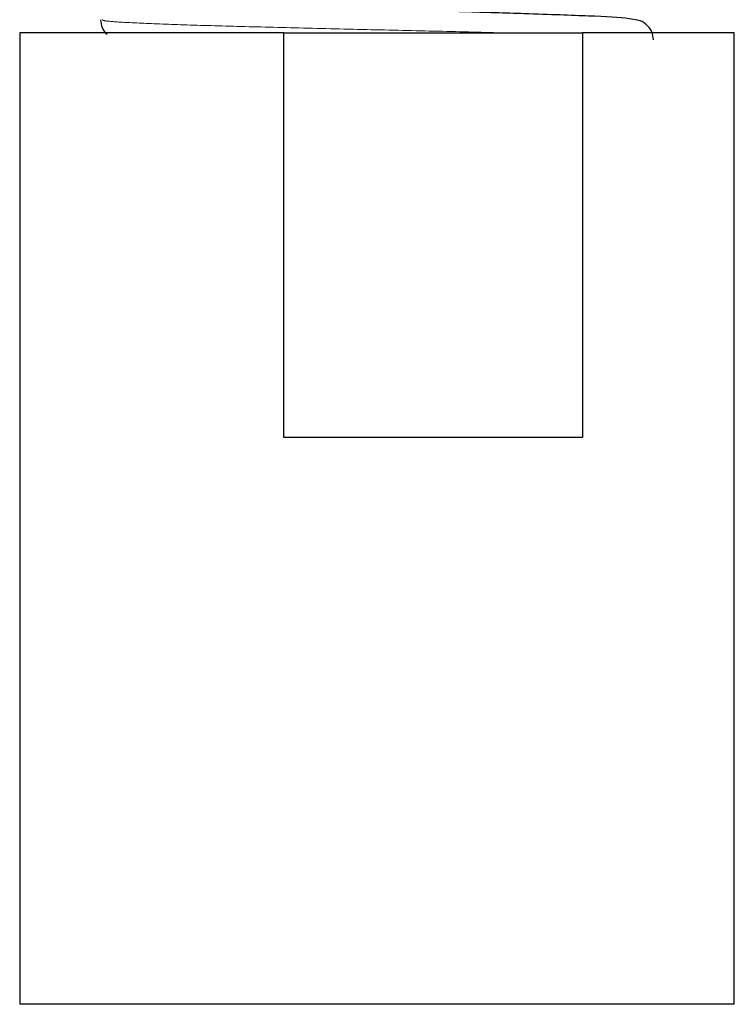
# Model space of a CAD drawing. Units: millimetres. Extents: x 56 to 277, y 21 to 178.
# Drawn here: x 81 to 85, y 115 to 120 of the extents above; entities that cross this region are included whole.
import ezdxf

# ---------------------------------------------------------------- set-up
doc = ezdxf.new("R2010")
doc.units = ezdxf.units.MM
doc.linetypes.add('PHANTOM', pattern=[12.7, 6.35, -1.27, 1.27, -1.27, 1.27, -1.27])

msp = doc.modelspace()

# ---------------------------------------------------------------- linework, layer by layer
at = {"color": 7, "linetype": 'Continuous', "lineweight": 25}
for p, q in [((80.923, 119.6532), (80.923, 114.5103)), ((82.3231, 119.6532), (80.923, 119.6532)), ((82.3231, 117.5103), (82.3231, 119.6532)), ((82.3231, 119.6532), (83.9039, 119.6532)), ((83.9039, 119.6532), (83.9039, 117.5103)), ((84.7087, 119.6532), (83.9039, 119.6532)), ((84.7087, 114.5103), (84.7087, 119.6532)), ((83.9039, 117.5103), (82.3231, 117.5103)), ((84.7087, 114.5103), (80.923, 114.5103))]:
    msp.add_line(p, q, dxfattribs=at)
for points, knots in [([(84.2801, 119.6155), (84.2783, 119.6298), (84.2747, 119.6585), (84.2528, 119.6891), (84.2175, 119.7165), (84.1952, 119.7199), (84.121, 119.7347), (83.9961, 119.7393), (83.7869, 119.7477), (83.5717, 119.7548), (83.3227, 119.7629), (83.0551, 119.7701), (82.8988, 119.7741), (82.8154, 119.7762)], [0, 0, 0, 0, 0.022895, 0.0456407, 0.068213, 0.1295606, 0.1950122, 0.4124271, 0.5172307, 0.6281177, 0.7885704, 0.8872666, 1, 1, 1, 1]), ([(81.3515, 119.7226), (81.3534, 119.7081), (81.3571, 119.6791), (81.3748, 119.6538), (81.384, 119.6466), (81.3862, 119.6449)], [0, 0, 0, 0, 0.4313678, 0.8669247, 1, 1, 1, 1])]:
    msp.add_open_spline(points, degree=3, knots=knots, dxfattribs=at)
at = {"color": 7, "linetype": 'PHANTOM', "lineweight": 18}
msp.add_open_spline([(81.3597, 119.7226), (81.3625, 119.7203), (81.3688, 119.715), (81.4961, 119.707), (81.7119, 119.6976), (82.006, 119.6889), (82.3541, 119.6802), (82.7343, 119.6708), (83.1196, 119.6621), (83.364, 119.6563), (83.4789, 119.6532), (83.4809, 119.6532)], degree=3, knots=[0, 0, 0, 0, 0.101032, 0.228507, 0.358197, 0.485672, 0.613147, 0.742837, 0.870312, 0.997787, 1, 1, 1, 1], dxfattribs=at)

doc.saveas('drawing.dxf')
